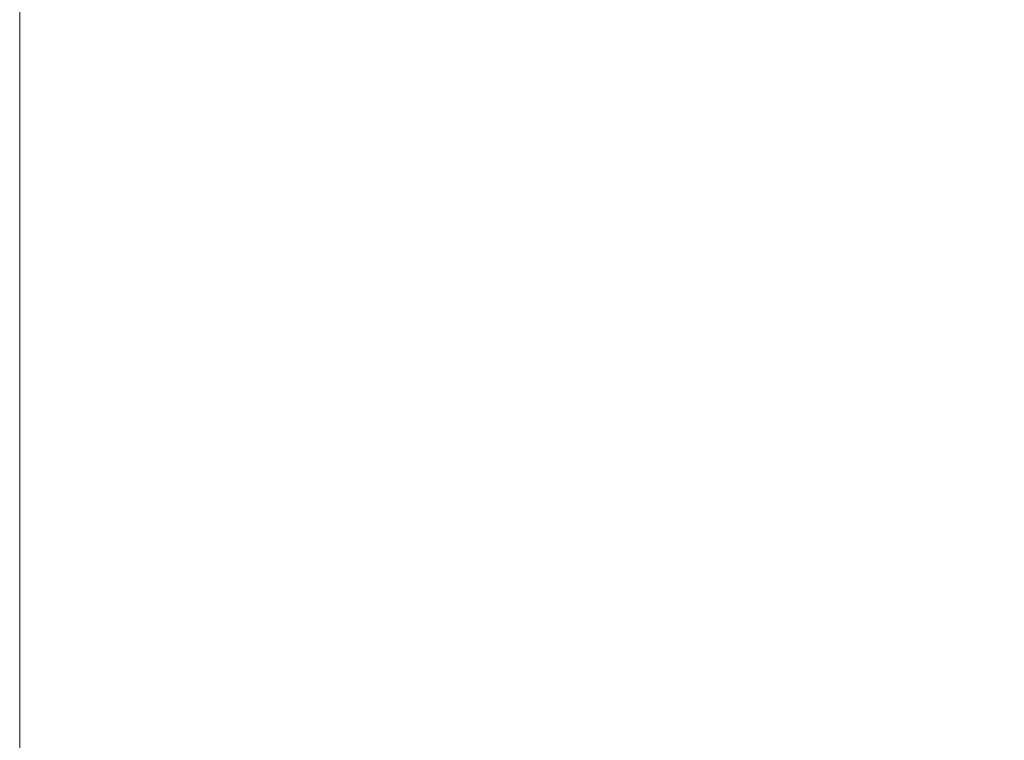
# Model space of a CAD drawing. Units: millimetres. Extents: x 9950 to 13137, y -5153 to -4418.
# Drawn here: x 11572 to 11585, y -4457 to -4447 of the extents above; entities that cross this region are included whole.
import ezdxf

# ---------------------------------------------------------------- set-up
doc = ezdxf.new("R2010")
doc.units = ezdxf.units.MM
doc.header["$LTSCALE"] = 4
doc.linetypes.add('CHAIN', pattern=[0.3543, 0.2362, -0.0295, 0.0591, -0.0295])
doc.linetypes.add('DASH_DOT', pattern=[0.182, 0.1181, -0.0295, 0.0049, -0.0295])
doc.layers.add('Kóta (ISO)', color=3, linetype='Continuous', lineweight=25)
doc.layers.add('Obrys', color=7, linetype='Continuous', lineweight=18)
doc.layers.add('Osa (ISO)', color=1, linetype='DASH_DOT', lineweight=9, true_color=0xff0000)
doc.layers.add('Šrafy (ISO)', color=6, linetype='Continuous', lineweight=9, true_color=0xff00ff)
doc.styles.add('Text poznámky (ISO)', font='tahoma.ttf')
doc.dimstyles.new('Výchozí (ISO)', dxfattribs={"dimscale": 2.5, "dimtxt": 3.5, "dimasz": 2.5, "dimexe": 1, "dimexo": 0, "dimgap": 0.762, "dimtad": 1, "dimrnd": 1e-08, "dimtxsty": 'Text poznámky (ISO)', "dimcen": 0.09, "dimdle": 10, "dimclrd": 256, "dimclre": 256, "dimclrt": 256, "dimazin": 2, "dimtfac": 1.001486, "dimtmove": 0, "dimatfit": 3, "dimfxl": 1, "dimtolj": 1, "dimlwd": -1, "dimlwe": -1, "dimarcsym": 0})

# ---------------------------------------------------------------- blocks, each defined once
blk = doc.blocks.new('A$C1D3B641F')
at = {"layer": 'Osa (ISO)', "linetype": 'CHAIN', "ltscale": 23.990969}
blk.add_line((20, 0), (20, 97), dxfattribs=at)
blk = doc.blocks.new('*D6')
at = {"layer": 'Defpoints', "color": 0}
for p in [(11571.566, -4417.747), (13127.572, -4417.747), (11644.566, -4487.587)]:
    blk.add_point(p, dxfattribs=at)
at = {"layer": 'Kóta (ISO)'}
for p, q in [((11571.566, -4417.747), (13130.072, -4417.747)), ((13127.572, -4481.337), (13127.572, -4423.997)), ((11644.566, -4487.587), (13130.072, -4487.587))]:
    blk.add_line(p, q, dxfattribs=at)
for points in [[(13126.53, -4423.997), (13128.613, -4423.997), (13127.572, -4417.747)], [(13126.53, -4481.337), (13128.613, -4481.337), (13127.572, -4487.587)]]:
    blk.add_solid(points, dxfattribs=at)
at = {"layer": 'Kóta (ISO)', "insert": (13121.112, -4447.667), "char_height": 8.75, "attachment_point": 5, "rotation": 90, "style": 'Text poznámky (ISO)'}
blk.add_mtext('\\A1;70', dxfattribs=at)

msp = doc.modelspace()

# ---------------------------------------------------------------- linework, layer by layer
at = {"layer": 'Obrys'}
for p, q in [((11571.566, -4443.23), (11571.566, -4463.415)), ((11571.566, -4463.415), (11571.566, -4443.23))]:
    msp.add_line(p, q, dxfattribs=at)

# ---------------------------------------------------------------- block references
at = {"layer": 'Šrafy (ISO)'}
msp.add_blockref('A$C1D3B641F', (11551.566, -4545.866), dxfattribs=at)

# ---------------------------------------------------------------- dimensions: what is measured, and where the dimension line sits
at = {"layer": 'Kóta (ISO)'}
dim = msp.add_linear_dim(base=(13127.572, -4417.747), p1=(11644.566, -4487.587), p2=(11571.566, -4417.747), angle=90, dimstyle='Výchozí (ISO)', override={"dimdec": 0, "dimtofl": 0, "dimatfit": 1}, dxfattribs=at)
dim.commit()
dim.dimension.update_dxf_attribs({"geometry": '*D6', "text_midpoint": (13127.572, -4447.667), "dimtype": 128})

doc.saveas('drawing.dxf')
